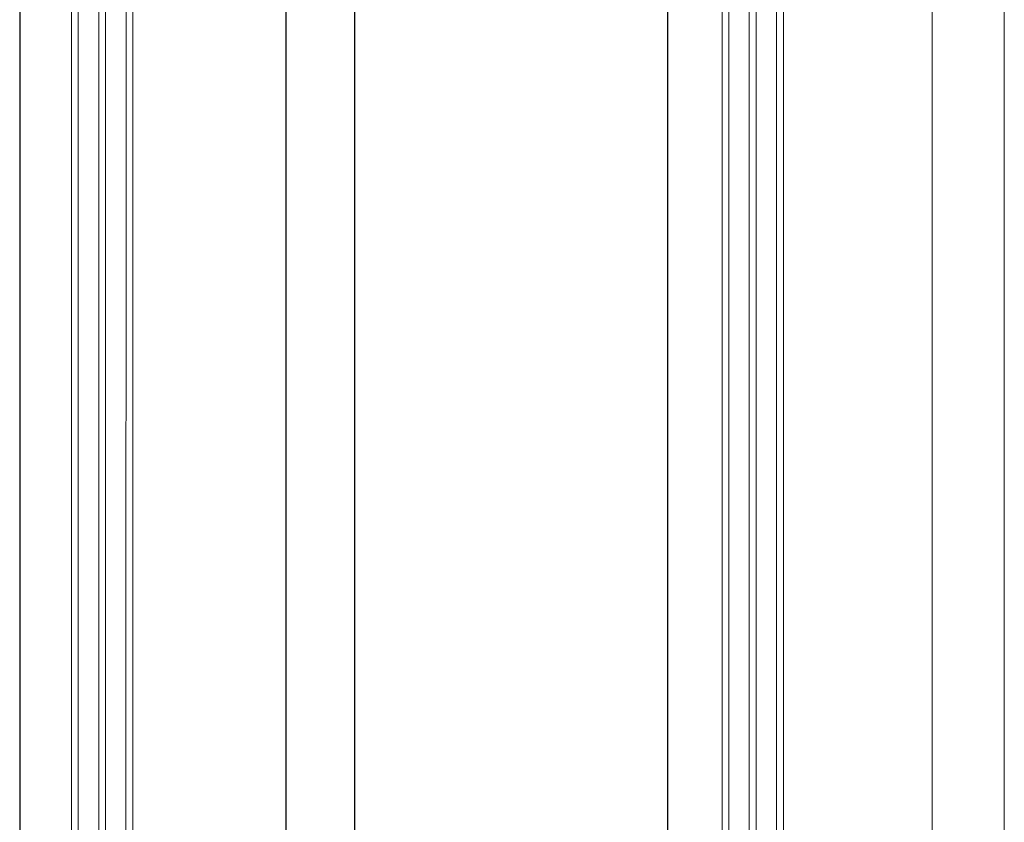
# Model space of a CAD drawing. Units: millimetres. Extents: x -3980 to 2470, y -3561 to 9269.
# Drawn here: x 1088 to 1666, y 5976 to 6447 of the extents above; entities that cross this region are included whole.
import ezdxf

# ---------------------------------------------------------------- set-up
doc = ezdxf.new("R2010")
doc.units = ezdxf.units.MM
doc.header["$LTSCALE"] = 2
doc.layers.add('A-Door', color=7, linetype='Continuous', lineweight=5)

msp = doc.modelspace()

# ---------------------------------------------------------------- linework, layer by layer
for points in [[(1088.34, 8323.86), (1088.34, 5561.89)], [(1468.34, 8323.86), (1468.34, 5563.68)], [(1244.37, 8295.6), (1244.37, 5600.56)], [(1284.75, 8295.6), (1284.75, 5600.56)]]:
    msp.add_lwpolyline(points)
at = {"layer": 'A-Door'}
for p, q in [((1118.67, 5652.01), (1118.84, 8240.53)), ((1122.67, 5652.01), (1122.84, 8240.53)), ((1134.67, 5652.01), (1134.84, 8240.53)), ((1138.67, 5652.01), (1138.84, 8240.53)), ((1150.67, 5652.01), (1150.84, 8240.53)), ((1154.67, 5652.01), (1154.84, 8240.53)), ((1500.27, 6948.07), (1500.27, 5651.77)), ((1504.27, 6948.07), (1504.27, 5651.77)), ((1516.27, 6948.07), (1516.27, 5651.77)), ((1520.27, 6948.07), (1520.27, 5651.77)), ((1532.27, 6948.07), (1532.27, 5651.77)), ((1536.27, 6948.07), (1536.27, 5651.77))]:
    msp.add_line(p, q, dxfattribs=at)
for points in [[(1623.61, 6948.22), (1623.61, 5597.79)], [(1665.85, 6948.22), (1665.85, 5597.79)]]:
    msp.add_lwpolyline(points, dxfattribs=at)

doc.saveas('drawing.dxf')
